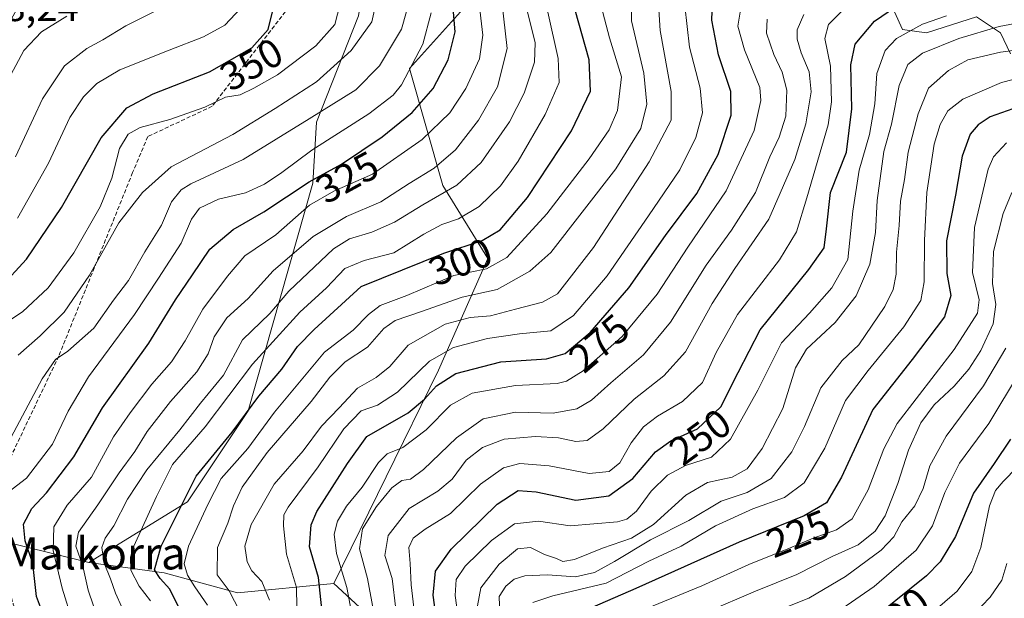
# Model space of a CAD drawing. Units: metres. Extents: x 599713 to 603126, y 4791628 to 4793992.
# Drawn here: x 602103 to 602348, y 4793304 to 4793448 of the extents above; entities that cross this region are included whole.
import ezdxf
from ezdxf.enums import TextEntityAlignment as Align

# ---------------------------------------------------------------- set-up
doc = ezdxf.new("R2010")
doc.units = ezdxf.units.M
doc.header["$MEASUREMENT"] = 0
doc.linetypes.add('TRAZOSX2', pattern=[1.5, 1, -0.5])
for name, color, linetype, lineweight in [('Arbolado forestal CxS', 92, 'Continuous', 0), ('Curva de nivel maestra', 36, 'Continuous', 30), ('Curva de nivel normal', 36, 'Continuous', 0), ('Pastizal CxS', 92, 'Continuous', 0), ('Rótulo de curva de nivel directora', 19, 'Continuous', 0), ('Rótulo de punto de cota en terreno', 19, 'Continuous', 0), ('Senda', 19, 'TRAZOSX2', 0), ('Texto cartográfico', 19, 'Continuous', 0)]:
    doc.layers.add(name, color=color, linetype=linetype, lineweight=lineweight)
doc.styles.add('Arial', font='txt', dxfattribs={"height": 0.2})

# ---------------------------------------------------------------- blocks, each defined once
blk = doc.blocks.new('*U174')
at = {"layer": 'Curva de nivel normal', "color": 36, "linetype": 'Continuous', "lineweight": 0}
blk.add_polyline3d([(602102.82, 4793364.32, 340), (602108.24, 4793369.09, 340), (602114.23, 4793375, 340), (602120.54, 4793384.25, 340), (602127.84, 4793397.23, 340), (602133.74, 4793404.79, 340), (602140.84, 4793411.22, 340), (602156.2, 4793419.27, 340), (602166.75, 4793425.7, 340), (602177.06, 4793432.36, 340), (602185.64, 4793440.18, 340), (602190.82, 4793447.32, 340), (602191.9, 4793452.16, 340)], dxfattribs=at)
blk = doc.blocks.new('*U175')
at = {"layer": 'Curva de nivel normal', "color": 36, "linetype": 'Continuous', "lineweight": 0}
blk.add_polyline3d([(602234.64, 4793449.71, 305), (602237.17, 4793438.18, 305), (602237.41, 4793432.17, 305), (602233.97, 4793424.24, 305), (602227.26, 4793412.57, 305), (602222.8, 4793406.46, 305), (602217.54, 4793401.32, 305), (602212.4, 4793398.28, 305), (602208.25, 4793396.85, 305), (602203.78, 4793394.42, 305), (602196.31, 4793389.77, 305), (602188.87, 4793387.9, 305), (602184.12, 4793385.93, 305), (602179.56, 4793381.09, 305), (602172.92, 4793375.05, 305), (602161.14, 4793362.11, 305), (602149.32, 4793346.47, 305), (602141.2, 4793337.13, 305), (602137.19, 4793329.13, 305), (602131.6, 4793316.8, 305), (602130.74, 4793314.06, 305), (602130.84, 4793310.81, 305), (602132.89, 4793306.81, 305), (602135.7, 4793303.14, 305)], dxfattribs=at)
blk = doc.blocks.new('*U180')
at = {"layer": 'Curva de nivel normal', "color": 36, "linetype": 'Continuous', "lineweight": 0}
blk.add_polyline3d([(602191.2, 4793300.72, 265), (602189.72, 4793308.7, 265), (602187.72, 4793316.14, 265), (602188.5, 4793321.13, 265), (602191.98, 4793326.64, 265), (602195.81, 4793331.26, 265), (602198.26, 4793333.13, 265), (602200.46, 4793333.44, 265), (602203.67, 4793335.9, 265), (602211.84, 4793343.72, 265), (602218.54, 4793348.45, 265), (602226.55, 4793350.17, 265), (602235.91, 4793349.86, 265), (602241.81, 4793350.94, 265), (602245.48, 4793353.14, 265), (602250.32, 4793357.47, 265), (602258.4, 4793364.4, 265), (602265.15, 4793372.51, 265), (602274, 4793386.72, 265), (602280.3, 4793395.46, 265), (602286.24, 4793404.79, 265), (602289.87, 4793413.7, 265), (602292.16, 4793418.55, 265), (602293.86, 4793423.77, 265), (602294.05, 4793430.27, 265), (602292.94, 4793434.8, 265), (602290.84, 4793439.18, 265), (602288.98, 4793444.47, 265), (602289.22, 4793447.99, 265)], dxfattribs=at)
blk = doc.blocks.new('*U183')
at = {"layer": 'Curva de nivel normal', "color": 36, "linetype": 'Continuous', "lineweight": 0}
blk.add_polyline3d([(602229.3, 4793450.78, 310), (602231.46, 4793442.06, 310), (602231.32, 4793437.22, 310), (602228.72, 4793429.55, 310), (602225.1, 4793422.4, 310), (602218.02, 4793412.28, 310), (602211.94, 4793406.6, 310), (602203.52, 4793401.72, 310), (602196.46, 4793397.41, 310), (602190.8, 4793394.9, 310), (602185.28, 4793393.26, 310), (602181.27, 4793390.77, 310), (602170.15, 4793380.28, 310), (602165.46, 4793374.7, 310), (602158.64, 4793368.11, 310), (602153.86, 4793359.36, 310), (602148.16, 4793352.4, 310), (602143, 4793345.73, 310), (602134.8, 4793335.81, 310), (602130.04, 4793328.47, 310), (602126.63, 4793321.8, 310), (602124.43, 4793318.8, 310), (602123.62, 4793316.42, 310), (602124.17, 4793312.58, 310), (602125.79, 4793308.61, 310), (602127.03, 4793305.1, 310), (602128.56, 4793301.6, 310)], dxfattribs=at)
blk = doc.blocks.new('*U184')
at = {"layer": 'Curva de nivel normal', "color": 36, "linetype": 'Continuous', "lineweight": 0}
blk.add_polyline3d([(602356.17, 4793434.41, 230), (602347.5, 4793432.22, 230), (602337.84, 4793428.04, 230), (602334.17, 4793425.15, 230), (602332.22, 4793421.75, 230), (602330.77, 4793416.84, 230), (602328.94, 4793404.79, 230), (602328.3, 4793392.83, 230), (602328.22, 4793382.56, 230), (602327.38, 4793377.94, 230), (602323.18, 4793371.41, 230), (602314.28, 4793360.47, 230), (602308.71, 4793353.03, 230), (602303.56, 4793341.19, 230), (602298.42, 4793332.56, 230), (602293.47, 4793328.88, 230), (602285.58, 4793326.08, 230), (602276.35, 4793321.82, 230), (602267.79, 4793316.79, 230), (602259.75, 4793313.04, 230), (602249.09, 4793307.53, 230), (602235.88, 4793304.44, 230), (602230.85, 4793302.72, 230)], dxfattribs=at)
blk = doc.blocks.new('*U190')
at = {"layer": 'Curva de nivel normal', "color": 36, "linetype": 'Continuous', "lineweight": 0}
blk.add_polyline3d([(602303.16, 4793298.01, 205), (602315.84, 4793306.72, 205), (602326.22, 4793315.8, 205), (602330.31, 4793321.87, 205), (602333.35, 4793330.15, 205), (602337.05, 4793337.42, 205), (602344.3, 4793347.32, 205), (602351.94, 4793360.04, 205)], dxfattribs=at)
blk = doc.blocks.new('*U193')
at = {"layer": 'Curva de nivel normal', "color": 36, "linetype": 'Continuous', "lineweight": 0}
blk.add_polyline3d([(602149.92, 4793302.1, 295), (602146.76, 4793306.68, 295), (602144.95, 4793309.56, 295), (602144.11, 4793312.39, 295), (602145.23, 4793316.75, 295), (602150.01, 4793327.18, 295), (602153.34, 4793333.64, 295), (602159.94, 4793341.1, 295), (602166.55, 4793350.16, 295), (602179.04, 4793365.03, 295), (602186.18, 4793370.53, 295), (602189.95, 4793374.47, 295), (602192.91, 4793376.71, 295), (602199.54, 4793379.18, 295), (602211.19, 4793384.15, 295), (602219.33, 4793385.78, 295), (602224.41, 4793388.6, 295), (602234.32, 4793399.46, 295), (602244.86, 4793413.16, 295), (602249.84, 4793420.44, 295), (602251.97, 4793425.24, 295), (602252.97, 4793433.58, 295), (602249.91, 4793443.3, 295), (602247.85, 4793451.17, 295)], dxfattribs=at)
blk = doc.blocks.new('*U199')
at = {"layer": 'Curva de nivel normal', "color": 36, "linetype": 'Continuous', "lineweight": 0}
blk.add_polyline3d([(602358.4, 4793343.62, 195), (602347.9, 4793332.84, 195), (602346, 4793330.66, 195), (602344.48, 4793326.8, 195), (602342.32, 4793316.47, 195), (602340.09, 4793310.5, 195), (602336.5, 4793305.57, 195), (602332.14, 4793301.83, 195)], dxfattribs=at)
blk = doc.blocks.new('*U200')
at = {"layer": 'Curva de nivel normal', "color": 36, "linetype": 'Continuous', "lineweight": 0}
blk.add_polyline3d([(602298.33, 4793449.15, 260), (602296.65, 4793445.34, 260), (602296.67, 4793442.94, 260), (602297.61, 4793439.56, 260), (602299.6, 4793434.84, 260), (602300.09, 4793429.87, 260), (602298.8, 4793421.92, 260), (602296.08, 4793413, 260), (602289.62, 4793398.15, 260), (602281.15, 4793385.89, 260), (602275.5, 4793377.21, 260), (602268.85, 4793365.17, 260), (602263.51, 4793359.2, 260), (602256.07, 4793353.35, 260), (602248.41, 4793346, 260), (602244.39, 4793343.11, 260), (602241.54, 4793342.82, 260), (602237.23, 4793343.75, 260), (602231.52, 4793344.11, 260), (602223.75, 4793343.37, 260), (602218.33, 4793341.32, 260), (602214.25, 4793338.16, 260), (602210.77, 4793333.45, 260), (602207.2, 4793330.47, 260), (602200.08, 4793326.13, 260), (602194.91, 4793319.47, 260), (602194.08, 4793314.46, 260), (602195.84, 4793308.76, 260), (602196.75, 4793301.13, 260)], dxfattribs=at)
blk = doc.blocks.new('*U204')
at = {"layer": 'Curva de nivel normal', "color": 36, "linetype": 'Continuous', "lineweight": 0}
blk.add_polyline3d([(602222.66, 4793299.81, 235), (602222.47, 4793304.27, 235), (602224.19, 4793306.8, 235), (602226.19, 4793308.53, 235), (602228.86, 4793309.36, 235), (602234.52, 4793309.67, 235), (602241.52, 4793309.17, 235), (602246.19, 4793310.26, 235), (602251.18, 4793312.92, 235), (602260.15, 4793318.36, 235), (602269.71, 4793323.13, 235), (602277.72, 4793327.98, 235), (602284.17, 4793330.17, 235), (602290.17, 4793333.64, 235), (602295.28, 4793340.23, 235), (602298.45, 4793346.57, 235), (602302.51, 4793356.22, 235), (602307.88, 4793363.03, 235), (602312, 4793366.93, 235), (602318.49, 4793376.46, 235), (602320.55, 4793380.66, 235), (602321.25, 4793384.44, 235), (602321.37, 4793389.98, 235), (602322.02, 4793396.62, 235), (602322.39, 4793402.69, 235), (602323.35, 4793408.06, 235), (602324.26, 4793414.82, 235), (602326.76, 4793424.4, 235), (602329.35, 4793430.79, 235), (602334.33, 4793435.15, 235), (602339.13, 4793437.84, 235), (602347.26, 4793439.74, 235), (602355.37, 4793440.79, 235)], dxfattribs=at)
blk = doc.blocks.new('*U205')
at = {"layer": 'Curva de nivel normal', "color": 36, "linetype": 'Continuous', "lineweight": 0}
blk.add_polyline3d([(602350.05, 4793404.79, 215), (602347.9, 4793399.59, 215), (602345.49, 4793390.14, 215), (602345.23, 4793382.15, 215), (602346.12, 4793376.94, 215), (602345.45, 4793372.13, 215), (602342.33, 4793365.47, 215), (602339.33, 4793360.81, 215), (602335.71, 4793356.64, 215), (602330.72, 4793351.94, 215), (602327.38, 4793347.49, 215), (602324.38, 4793340.68, 215), (602321.68, 4793332.37, 215), (602318.53, 4793324.34, 215), (602316.09, 4793320.53, 215), (602311.8, 4793317.13, 215), (602305.34, 4793314.24, 215), (602296.55, 4793309.72, 215), (602286.29, 4793305.54, 215), (602274.25, 4793300.39, 215)], dxfattribs=at)
blk = doc.blocks.new('*U211')
at = {"layer": 'Curva de nivel normal', "color": 36, "linetype": 'Continuous', "lineweight": 0}
blk.add_polyline3d([(602097.25, 4793370.8, 345), (602103.87, 4793375.13, 345), (602110.24, 4793381.12, 345), (602116.63, 4793389.79, 345), (602123.19, 4793401.27, 345), (602126.15, 4793408.36, 345), (602128.05, 4793415.73, 345), (602130.16, 4793419.34, 345), (602133.2, 4793421, 345), (602140.53, 4793422.98, 345), (602149.24, 4793426.06, 345), (602154.37, 4793428.5, 345), (602158.05, 4793429.08, 345), (602161.43, 4793430.79, 345), (602167.34, 4793434.07, 345), (602176.85, 4793441.32, 345), (602181.58, 4793446.66, 345), (602182.94, 4793451.78, 345)], dxfattribs=at)
blk = doc.blocks.new('*U215')
at = {"layer": 'Curva de nivel normal', "color": 36, "linetype": 'Continuous', "lineweight": 0}
blk.add_polyline3d([(602185.67, 4793300.74, 270), (602184.56, 4793306.51, 270), (602181.98, 4793314.92, 270), (602181.44, 4793319.74, 270), (602182.25, 4793322.97, 270), (602184.51, 4793326.72, 270), (602188.39, 4793331.45, 270), (602192.43, 4793337.63, 270), (602194.66, 4793339.77, 270), (602198.52, 4793341.37, 270), (602204.33, 4793345.76, 270), (602210.42, 4793351.86, 270), (602215.75, 4793354.84, 270), (602226.53, 4793356.79, 270), (602236.96, 4793357.3, 270), (602239.22, 4793357.81, 270), (602243.43, 4793360.45, 270), (602253.14, 4793368.98, 270), (602261.83, 4793379.54, 270), (602269.4, 4793391.23, 270), (602279, 4793405.23, 270), (602285.93, 4793420.21, 270), (602287.64, 4793427.68, 270), (602287.38, 4793430.98, 270), (602283.5, 4793440.36, 270), (602281.91, 4793446.18, 270), (602282.74, 4793451.18, 270)], dxfattribs=at)
blk = doc.blocks.new('*U219')
at = {"layer": 'Curva de nivel normal', "color": 36, "linetype": 'Continuous', "lineweight": 0}
blk.add_polyline3d([(602212.31, 4793299.14, 245), (602211.56, 4793304.48, 245), (602211.82, 4793308.48, 245), (602214.05, 4793311.81, 245), (602220.55, 4793318.16, 245), (602226.33, 4793322.35, 245), (602232.26, 4793322.98, 245), (602240.12, 4793321.82, 245), (602251.96, 4793322.83, 245), (602254.28, 4793323.48, 245), (602256.69, 4793325.46, 245), (602260.3, 4793330.47, 245), (602264.39, 4793334.48, 245), (602268.9, 4793336.84, 245), (602275.34, 4793338.97, 245), (602280.03, 4793343.43, 245), (602286.85, 4793355.62, 245), (602292.78, 4793367.42, 245), (602299.71, 4793374.8, 245), (602305.28, 4793381.07, 245), (602309.24, 4793388.16, 245), (602310.52, 4793400.19, 245), (602312.09, 4793410.37, 245), (602314.61, 4793419.22, 245), (602315.94, 4793426.91, 245), (602316.47, 4793434.46, 245), (602318.52, 4793440.12, 245), (602321.37, 4793443.18, 245), (602327.86, 4793446.68, 245), (602333.84, 4793448.78, 245)], dxfattribs=at)
blk = doc.blocks.new('*U222')
at = {"layer": 'Curva de nivel normal', "color": 36, "linetype": 'Continuous', "lineweight": 0}
blk.add_polyline3d([(602172.24, 4793296.81, 280), (602172.06, 4793306.48, 280), (602169.61, 4793314.8, 280), (602168.8, 4793321.8, 280), (602168.95, 4793324.59, 280), (602169.96, 4793326.47, 280), (602177.48, 4793336.5, 280), (602183.85, 4793345.99, 280), (602188.19, 4793350.45, 280), (602192.19, 4793351.91, 280), (602197.19, 4793355.15, 280), (602205.19, 4793362.86, 280), (602211.17, 4793366.25, 280), (602219.62, 4793368.45, 280), (602227.52, 4793369.64, 280), (602235.36, 4793370.37, 280), (602240.98, 4793374.16, 280), (602249.34, 4793384.06, 280), (602259.64, 4793399.04, 280), (602267.46, 4793410.45, 280), (602271.47, 4793418.48, 280), (602273.05, 4793424.62, 280), (602272.54, 4793430.76, 280), (602269.83, 4793440.95, 280), (602268.67, 4793451.25, 280)], dxfattribs=at)
blk = doc.blocks.new('*U226')
at = {"layer": 'Curva de nivel normal', "color": 36, "linetype": 'Continuous', "lineweight": 0}
blk.add_polyline3d([(602199.45, 4793449.89, 335), (602198.21, 4793445.5, 335), (602192.7, 4793436.32, 335), (602186.84, 4793430.39, 335), (602175.19, 4793423.16, 335), (602158.81, 4793413.06, 335), (602145.73, 4793406.97, 335), (602143.39, 4793405.5, 335), (602140.99, 4793402.46, 335), (602138.47, 4793396.71, 335), (602134.33, 4793390.02, 335), (602130.28, 4793382.94, 335), (602126.53, 4793378.02, 335), (602121.6, 4793371.06, 335), (602115.2, 4793365.3, 335), (602112.11, 4793363.26, 335), (602108.8, 4793358.45, 335), (602101.04, 4793343.87, 335)], dxfattribs=at)
blk = doc.blocks.new('*U229')
at = {"layer": 'Curva de nivel normal', "color": 36, "linetype": 'Continuous', "lineweight": 0}
blk.add_polyline3d([(602165.33, 4793303.32, 285), (602163.42, 4793307.97, 285), (602160.97, 4793310.64, 285), (602159.8, 4793312.89, 285), (602159.23, 4793316.74, 285), (602160.76, 4793322.16, 285), (602166.52, 4793332.23, 285), (602173.71, 4793340.54, 285), (602178.31, 4793346.65, 285), (602182.64, 4793351.18, 285), (602187.26, 4793356.13, 285), (602191.92, 4793358.8, 285), (602195.31, 4793361.47, 285), (602199.88, 4793366.82, 285), (602209.08, 4793372.05, 285), (602215.24, 4793373.69, 285), (602220.37, 4793374.08, 285), (602226.52, 4793375.76, 285), (602233.24, 4793377.53, 285), (602237.03, 4793379.6, 285), (602245.95, 4793391.08, 285), (602259.78, 4793412.48, 285), (602265.26, 4793422.79, 285), (602265.32, 4793429.95, 285), (602262.57, 4793445.11, 285), (602261.86, 4793455.55, 285)], dxfattribs=at)
blk = doc.blocks.new('*U234')
at = {"layer": 'Curva de nivel normal', "color": 36, "linetype": 'Continuous', "lineweight": 0}
blk.add_polyline3d([(602308.25, 4793450.44, 255), (602304.41, 4793446.66, 255), (602303.53, 4793443.14, 255), (602304.93, 4793436.27, 255), (602305.16, 4793427.39, 255), (602304.38, 4793421.62, 255), (602299.03, 4793403.46, 255), (602296.46, 4793395.03, 255), (602292.24, 4793388.09, 255), (602281.82, 4793374.41, 255), (602276.52, 4793364.95, 255), (602273.11, 4793357.5, 255), (602268.14, 4793352.8, 255), (602261.89, 4793349.13, 255), (602258.42, 4793346.47, 255), (602255.31, 4793342.47, 255), (602252.52, 4793337.55, 255), (602249.89, 4793335.37, 255), (602244.86, 4793334.87, 255), (602234.97, 4793336.79, 255), (602227.64, 4793337.34, 255), (602223.58, 4793336.3, 255), (602217.84, 4793332.17, 255), (602210.39, 4793324.88, 255), (602204.1, 4793320.97, 255), (602201.1, 4793318.8, 255), (602200, 4793316.47, 255), (602200.37, 4793312.48, 255), (602200.59, 4793307.14, 255), (602201.28, 4793301.48, 255)], dxfattribs=at)
blk = doc.blocks.new('*U235')
at = {"layer": 'Curva de nivel normal', "color": 36, "linetype": 'Continuous', "lineweight": 0}
blk.add_polyline3d([(602348.59, 4793366.08, 210), (602342.99, 4793356.7, 210), (602333.71, 4793344.18, 210), (602329.64, 4793336.78, 210), (602328, 4793331.13, 210), (602325.9, 4793326.8, 210), (602322.67, 4793322.8, 210), (602320.68, 4793319.13, 210), (602317.54, 4793315.78, 210), (602308.67, 4793309.2, 210), (602299.51, 4793303.83, 210), (602267.51, 4793291.07, 210)], dxfattribs=at)
blk = doc.blocks.new('*U237')
at = {"layer": 'Curva de nivel normal', "color": 36, "linetype": 'Continuous', "lineweight": 0}
blk.add_polyline3d([(602217.35, 4793453.27, 320), (602218.4, 4793443.99, 320), (602217.59, 4793438.08, 320), (602214.24, 4793430.7, 320), (602210.2, 4793424.68, 320), (602203.34, 4793418.01, 320), (602191, 4793409.38, 320), (602181.33, 4793405.15, 320), (602175.34, 4793401.62, 320), (602166.96, 4793394.27, 320), (602159.23, 4793389.08, 320), (602154.9, 4793383.99, 320), (602148.79, 4793375.81, 320), (602144.4, 4793367.91, 320), (602140.99, 4793362.69, 320), (602136.06, 4793357.13, 320), (602130.66, 4793349.96, 320), (602126.55, 4793344.02, 320), (602121.09, 4793333.92, 320), (602115.01, 4793326.95, 320), (602111.7, 4793321.59, 320), (602111.53, 4793315.7, 320), (602113.78, 4793306.35, 320), (602118.92, 4793289.76, 320)], dxfattribs=at)
blk = doc.blocks.new('*U239')
at = {"layer": 'Curva de nivel normal', "color": 36, "linetype": 'Continuous', "lineweight": 0}
blk.add_polyline3d([(602348.74, 4793417.14, 220), (602345.52, 4793413.72, 220), (602344.16, 4793410.62, 220), (602340.74, 4793396.08, 220), (602340.29, 4793384.92, 220), (602341.9, 4793378.06, 220), (602341.53, 4793374.8, 220), (602335.68, 4793365.72, 220), (602321.55, 4793347.32, 220), (602318.24, 4793341.03, 220), (602314.35, 4793330.82, 220), (602310.32, 4793323.56, 220), (602306.41, 4793320.83, 220), (602300.62, 4793318.8, 220), (602294.73, 4793316.28, 220), (602284.58, 4793312.2, 220), (602272.9, 4793306.9, 220), (602256.18, 4793300.05, 220)], dxfattribs=at)
blk = doc.blocks.new('*U241')
at = {"layer": 'Curva de nivel normal', "color": 36, "linetype": 'Continuous', "lineweight": 0}
blk.add_polyline3d([(602338.48, 4793297.64, 190), (602344.71, 4793304.08, 190), (602347.61, 4793308.35, 190), (602348.83, 4793312.47, 190)], dxfattribs=at)
blk = doc.blocks.new('*U243')
at = {"layer": 'Curva de nivel normal', "color": 36, "linetype": 'Continuous', "lineweight": 0}
blk.add_polyline3d([(602157.97, 4793300.54, 290), (602155.27, 4793305.62, 290), (602152.34, 4793309.68, 290), (602152.38, 4793316.47, 290), (602154.97, 4793322.47, 290), (602156.36, 4793326.8, 290), (602158.53, 4793331.47, 290), (602164.74, 4793340.13, 290), (602175.72, 4793352.81, 290), (602180.36, 4793358.83, 290), (602184.16, 4793362.64, 290), (602189.77, 4793366.3, 290), (602193.8, 4793370.96, 290), (602196.63, 4793372.94, 290), (602203.13, 4793375.19, 290), (602213.31, 4793378.79, 290), (602222, 4793380.68, 290), (602230.13, 4793385.19, 290), (602235.31, 4793389.9, 290), (602251.51, 4793410.73, 290), (602257.72, 4793420.71, 290), (602259.26, 4793426.79, 290), (602258.47, 4793434.54, 290), (602255.45, 4793447.55, 290), (602255.31, 4793455.67, 290)], dxfattribs=at)
blk = doc.blocks.new('*U244')
at = {"layer": 'Curva de nivel normal', "color": 36, "linetype": 'Continuous', "lineweight": 0}
blk.add_polyline3d([(602217.14, 4793301.96, 240), (602217.96, 4793306.4, 240), (602222.53, 4793312.29, 240), (602227.08, 4793316.14, 240), (602230.33, 4793316.41, 240), (602233.77, 4793314.71, 240), (602236.73, 4793313.68, 240), (602238.35, 4793312.97, 240), (602241.2, 4793313.44, 240), (602248.18, 4793316.3, 240), (602255.44, 4793318.8, 240), (602260.86, 4793322.14, 240), (602268.94, 4793329.47, 240), (602274.36, 4793332.64, 240), (602280.48, 4793333.97, 240), (602284.24, 4793336.04, 240), (602287.95, 4793341.12, 240), (602293.1, 4793351.02, 240), (602296.22, 4793361.13, 240), (602298.96, 4793365.8, 240), (602306.09, 4793372.46, 240), (602311.31, 4793379.12, 240), (602314.76, 4793386.96, 240), (602316.15, 4793394.87, 240), (602316.52, 4793402.79, 240), (602318.25, 4793414.98, 240), (602320.08, 4793421.79, 240), (602322.04, 4793431.48, 240), (602324.21, 4793436.63, 240), (602327.87, 4793439.51, 240), (602336.85, 4793443.13, 240), (602346.89, 4793446.16, 240), (602352.22, 4793447.16, 240)], dxfattribs=at)
blk = doc.blocks.new('*U245')
at = {"layer": 'Curva de nivel normal', "color": 36, "linetype": 'Continuous', "lineweight": 0}
blk.add_polyline3d([(602100.21, 4793330.16, 330), (602104.88, 4793333.74, 330), (602111.39, 4793342.18, 330), (602115.26, 4793350.36, 330), (602120.32, 4793358.94, 330), (602131.74, 4793374.42, 330), (602137.76, 4793383.47, 330), (602143.36, 4793392.16, 330), (602145.92, 4793398.13, 330), (602147.9, 4793400.9, 330), (602152.68, 4793403.18, 330), (602159.35, 4793404.72, 330), (602164.12, 4793406.85, 330), (602168.44, 4793409.79, 330), (602175.84, 4793415.31, 330), (602190.1, 4793424.4, 330), (602196.11, 4793429.06, 330), (602198.19, 4793431.57, 330), (602203.47, 4793441.72, 330), (602205.59, 4793449.5, 330)], dxfattribs=at)
blk = doc.blocks.new('*U248')
at = {"layer": 'Curva de nivel normal', "color": 36, "linetype": 'Continuous', "lineweight": 0}
blk.add_polyline3d([(602102.67, 4793398.39, 355), (602110.35, 4793412.14, 355), (602115.7, 4793423.46, 355), (602119.08, 4793428.66, 355), (602122.37, 4793431.96, 355), (602128.14, 4793435.33, 355), (602140.42, 4793440.27, 355), (602148.9, 4793443.52, 355), (602154.2, 4793446.46, 355), (602159.48, 4793452.06, 355)], dxfattribs=at)
blk = doc.blocks.new('*U254')
at = {"layer": 'Curva de nivel maestra', "color": 36, "linetype": 'Continuous', "lineweight": 30}
blk.add_polyline3d([(602098.21, 4793381.06, 350), (602104.91, 4793388.24, 350), (602113.62, 4793401.1, 350), (602123.49, 4793418.4, 350), (602129.86, 4793425.9, 350), (602136.38, 4793429.4, 350), (602150.42, 4793434.88, 350), (602160.96, 4793440.83, 350), (602165.01, 4793445.38, 350), (602166.49, 4793451.45, 350)], dxfattribs=at)
blk = doc.blocks.new('*U257')
at = {"layer": 'Curva de nivel maestra', "color": 36, "linetype": 'Continuous', "lineweight": 30}
blk.add_polyline3d([(602178.4, 4793301.17, 275), (602177.54, 4793308.96, 275), (602175.27, 4793316.65, 275), (602175.71, 4793322.07, 275), (602177.12, 4793325.39, 275), (602184.73, 4793337.36, 275), (602189.6, 4793344.1, 275), (602199.86, 4793349.94, 275), (602203.94, 4793353.37, 275), (602206.87, 4793356.69, 275), (602211.7, 4793359.72, 275), (602222.88, 4793362.69, 275), (602234.28, 4793363.4, 275), (602238.89, 4793364.7, 275), (602245.11, 4793370, 275), (602254.73, 4793381.12, 275), (602263.86, 4793394.12, 275), (602271.66, 4793404.6, 275), (602276.98, 4793414.24, 275), (602280.2, 4793424.04, 275), (602280.14, 4793429.97, 275), (602277.1, 4793439.11, 275), (602275.41, 4793447.71, 275), (602275.56, 4793452.17, 275)], dxfattribs=at)
blk = doc.blocks.new('*U260')
at = {"layer": 'Curva de nivel maestra', "color": 36, "linetype": 'Continuous', "lineweight": 30}
blk.add_polyline3d([(602143.28, 4793300.48, 300), (602140.53, 4793306.11, 300), (602138.16, 4793308.69, 300), (602136.77, 4793310.86, 300), (602138.42, 4793316.8, 300), (602147.06, 4793334.22, 300), (602156.04, 4793345.13, 300), (602162.69, 4793354.13, 300), (602168.39, 4793360.8, 300), (602172.29, 4793366.47, 300), (602176.48, 4793370.68, 300), (602188.19, 4793381.45, 300), (602208.72, 4793389.67, 300), (602218.29, 4793392.84, 300), (602222.72, 4793395.52, 300), (602229.52, 4793403.6, 300), (602240.46, 4793420.15, 300), (602245.21, 4793430.07, 300), (602244.88, 4793437.82, 300), (602241.4, 4793450.21, 300)], dxfattribs=at)
blk = doc.blocks.new('*U263')
at = {"layer": 'Curva de nivel maestra', "color": 36, "linetype": 'Continuous', "lineweight": 30}
blk.add_polyline3d([(602207.24, 4793296.18, 250), (602206.06, 4793304.54, 250), (602206.67, 4793310.57, 250), (602210.58, 4793316.07, 250), (602222.03, 4793327.24, 250), (602227.22, 4793330.64, 250), (602231.7, 4793330.33, 250), (602241.54, 4793328.24, 250), (602249.8, 4793329.3, 250), (602255.78, 4793333.59, 250), (602261.42, 4793340.25, 250), (602265.23, 4793343.03, 250), (602271.81, 4793345.95, 250), (602277.65, 4793351.48, 250), (602281.95, 4793360.01, 250), (602287.47, 4793370.64, 250), (602299.55, 4793385.62, 250), (602303.34, 4793391.06, 250), (602303.95, 4793395.73, 250), (602304.9, 4793404.78, 250), (602308.92, 4793414.84, 250), (602310.25, 4793425.6, 250), (602309.98, 4793436.62, 250), (602311.12, 4793441.74, 250), (602315.92, 4793447.46, 250), (602321.13, 4793450.99, 250)], dxfattribs=at)
blk = doc.blocks.new('*U265')
at = {"layer": 'Curva de nivel maestra', "color": 36, "linetype": 'Continuous', "lineweight": 30}
blk.add_polyline3d([(602353.17, 4793426.64, 225), (602344.66, 4793423.64, 225), (602341.7, 4793421.67, 225), (602339.7, 4793419.33, 225), (602337.68, 4793413.84, 225), (602336.04, 4793404.16, 225), (602333.82, 4793392.74, 225), (602333.88, 4793384.66, 225), (602334.88, 4793379.16, 225), (602333.31, 4793373.89, 225), (602325.28, 4793363.24, 225), (602315.45, 4793350.8, 225), (602307.65, 4793333.91, 225), (602303.96, 4793327.57, 225), (602298.39, 4793324.32, 225), (602282.2, 4793317.77, 225), (602256.5, 4793306.22, 225), (602243.71, 4793300.69, 225)], dxfattribs=at)
blk = doc.blocks.new('*U270')
at = {"layer": 'Curva de nivel maestra', "color": 36, "linetype": 'Continuous', "lineweight": 30}
blk.add_polyline3d([(602109.15, 4793299.57, 325), (602107.35, 4793304.25, 325), (602106.45, 4793312.48, 325), (602104.55, 4793318.13, 325), (602104.14, 4793322.25, 325), (602106.22, 4793326.14, 325), (602109.84, 4793330.08, 325), (602116.62, 4793338.99, 325), (602123.82, 4793351.22, 325), (602135.35, 4793367.34, 325), (602141.99, 4793378.06, 325), (602146.2, 4793384.32, 325), (602150.53, 4793390.72, 325), (602156.29, 4793395.64, 325), (602163.94, 4793399.99, 325), (602175.19, 4793407.46, 325), (602183.26, 4793411.84, 325), (602193.36, 4793418.67, 325), (602200.87, 4793424.76, 325), (602206.03, 4793430.68, 325), (602209.82, 4793437.86, 325), (602211.51, 4793444.83, 325), (602210.82, 4793453.79, 325)], dxfattribs=at)
blk = doc.blocks.new('*U275')
at = {"layer": 'Curva de nivel maestra', "color": 36, "linetype": 'Continuous', "lineweight": 30}
blk.add_polyline3d([(602349.77, 4793343.41, 200), (602345.65, 4793337.32, 200), (602340.5, 4793329.94, 200), (602336.04, 4793319.15, 200), (602332.23, 4793312.91, 200), (602328.85, 4793309.39, 200), (602313.15, 4793296.8, 200)], dxfattribs=at)

msp = doc.modelspace()

# ---------------------------------------------------------------- linework, layer by layer
at = {"layer": 'Arbolado forestal CxS', "color": 92, "linetype": 'Continuous', "lineweight": 0}
for points in [[(602099.07, 4793444.29, 365.72), (602116.54, 4793475.93, 371.73), (602143.76, 4793526.95, 369.78), (602156.64, 4793551.77, 367.24), (602170.33, 4793561.22, 362.47), (602184.03, 4793560.27, 359.06), (602193.94, 4793550.35, 356.71), (602198.19, 4793538.07, 352.89), (602194.18, 4793500.92, 339.5), (602192.19, 4793478.04, 335.64), (602187.46, 4793448.75, 339.44), (602177.07, 4793422.29, 330.35), (602176.12, 4793407.17, 319.34), (602160.06, 4793350.48, 295.88), (602144.94, 4793327.8, 295.54), (602120.37, 4793312.68, 312.36), (602087.09, 4793320.91, 336.31)], [(602194.18, 4793500.92, 339.5), (602192.19, 4793478.04, 335.64), (602187.46, 4793448.75, 339.44), (602177.07, 4793422.29, 330.35), (602176.12, 4793407.17, 319.34), (602160.06, 4793350.48, 295.88), (602144.94, 4793327.8, 295.54), (602120.37, 4793312.68, 312.36)], [(602194.18, 4793500.92, 339.5), (602192.19, 4793478.04, 335.64), (602187.46, 4793448.75, 339.44), (602177.07, 4793422.29, 330.35), (602176.12, 4793407.17, 319.34), (602160.06, 4793350.48, 295.88), (602144.94, 4793327.8, 295.54), (602120.37, 4793312.68, 312.36)], [(602349.69, 4793439.36, 230.85), (602347.28, 4793444.56, 234.77), (602341.27, 4793448.56, 238.98), (602335.31, 4793446.64, 238.98), (602328.86, 4793444.56, 239.24), (602322.85, 4793445.36, 241.95), (602320.84, 4793449.76, 245.62), (602318.84, 4793453.77, 248.92), (602294.94, 4793480.16, 275.5), (602288.13, 4793481.76, 279.38), (602283.33, 4793478.55, 278.97), (602278.12, 4793470.95, 277.54), (602270.11, 4793464.54, 279.26), (602254.88, 4793463.34, 289.23), (602242.46, 4793466.94, 297.54), (602234.85, 4793470.95, 303.59), (602227.24, 4793470.95, 308.92), (602221.23, 4793467.34, 313.39), (602218.83, 4793456.53, 316.78), (602200.15, 4793435.69, 327.41), (602208.48, 4793406.51, 307.85), (602219.7, 4793388.34, 292.96), (602207.37, 4793360.56, 272.87), (602181.39, 4793307.52, 271.3)], [(602218.83, 4793456.53, 316.78), (602200.15, 4793435.69, 327.41), (602208.48, 4793406.51, 307.85), (602219.7, 4793388.34, 292.96), (602207.37, 4793360.56, 272.87), (602181.39, 4793307.52, 271.3), (602157.42, 4793305.18, 288.97), (602157.42, 4793305.18, 288.97), (602139.15, 4793310.17, 299.15), (602120.37, 4793312.68, 312.36), (602144.94, 4793327.8, 295.54), (602160.06, 4793350.48, 295.88), (602176.12, 4793407.17, 319.34), (602177.07, 4793422.29, 330.35), (602187.46, 4793448.75, 339.44)], [(602349.69, 4793439.36, 230.85), (602347.28, 4793444.56, 234.77), (602341.27, 4793448.56, 238.98), (602335.31, 4793446.64, 238.98), (602328.86, 4793444.56, 239.24), (602322.85, 4793445.36, 241.95), (602320.84, 4793449.76, 245.62)], [(602030.95, 4793255.91, 371.05), (602052.62, 4793317.96, 360.32), (602065.42, 4793324.85, 350.59), (602087.09, 4793320.91, 336.31), (602120.37, 4793312.68, 312.36), (602139.15, 4793310.17, 299.15), (602157.42, 4793305.18, 288.97), (602181.39, 4793307.52, 271.3), (602189.9, 4793299.61, 263.99)], [(602120.37, 4793312.68, 312.36), (602087.09, 4793320.91, 336.31), (602065.42, 4793324.85, 350.59), (602052.62, 4793317.96, 360.32), (602030.95, 4793255.91, 371.05)], [(602120.37, 4793312.68, 312.36), (602087.09, 4793320.91, 336.31), (602065.42, 4793324.85, 350.59), (602052.62, 4793317.96, 360.32), (602030.95, 4793255.91, 371.05)], [(602120.37, 4793312.68, 312.36), (602139.15, 4793310.17, 299.15), (602157.42, 4793305.18, 288.97), (602181.39, 4793307.52, 271.3)], [(602120.37, 4793312.68, 312.36), (602139.15, 4793310.17, 299.15), (602157.42, 4793305.18, 288.97), (602181.39, 4793307.52, 271.3)], [(602181.39, 4793307.52, 271.3), (602189.9, 4793299.61, 263.99)]]:
    msp.add_polyline3d(points, dxfattribs=at)
at = {"layer": 'Curva de nivel normal', "color": 36, "linetype": 'Continuous', "lineweight": 0}
for points in [[(602102.13, 4793413.7, 360), (602108.9, 4793428.16, 360), (602114.36, 4793436.37, 360), (602119.86, 4793440.67, 360), (602123.88, 4793442.82, 360), (602129.61, 4793446.29, 360), (602145.28, 4793454.24, 360)], [(602223.16, 4793452.32, 315), (602224.51, 4793440.65, 315), (602222.07, 4793431.11, 315), (602217.32, 4793422.82, 315), (602211.59, 4793415.46, 315), (602206.28, 4793410.89, 315), (602200.13, 4793407.06, 315), (602193.06, 4793402.46, 315), (602184.54, 4793398.85, 315), (602176.18, 4793393.83, 315), (602166.25, 4793385.34, 315), (602160.01, 4793378.46, 315), (602154.72, 4793373.62, 315), (602151.59, 4793368.9, 315), (602150.05, 4793364.62, 315), (602147.23, 4793360.2, 315), (602140.67, 4793352.8, 315), (602134.9, 4793345.28, 315), (602131.87, 4793340.33, 315), (602127.95, 4793335.04, 315), (602122.64, 4793327.06, 315), (602117.78, 4793320.28, 315), (602117.19, 4793316.79, 315), (602118.89, 4793311.83, 315), (602120.19, 4793305.8, 315), (602122.85, 4793297.99, 315)], [(602114.9, 4793448.68, 365), (602108.58, 4793444.78, 365), (602104.18, 4793440.12, 365), (602099.63, 4793431.61, 365)]]:
    msp.add_polyline3d(points, dxfattribs=at)
at = {"layer": 'Pastizal CxS', "color": 92, "linetype": 'Continuous', "lineweight": 0}
for points in [[(602349.69, 4793439.36, 230.85), (602347.28, 4793444.56, 234.77), (602341.27, 4793448.56, 238.98), (602335.31, 4793446.64, 238.98), (602328.86, 4793444.56, 239.24), (602322.85, 4793445.36, 241.95), (602320.84, 4793449.76, 245.62), (602318.84, 4793453.77, 248.92), (602294.94, 4793480.16, 275.5), (602288.13, 4793481.76, 279.38), (602283.33, 4793478.55, 278.97), (602278.12, 4793470.95, 277.54), (602270.11, 4793464.54, 279.26), (602254.88, 4793463.34, 289.23), (602242.46, 4793466.94, 297.54), (602234.85, 4793470.95, 303.59), (602227.24, 4793470.95, 308.92), (602221.23, 4793467.34, 313.39), (602218.83, 4793456.53, 316.78), (602200.15, 4793435.69, 327.41), (602208.48, 4793406.51, 307.85), (602219.7, 4793388.34, 292.96), (602207.37, 4793360.56, 272.87), (602181.39, 4793307.52, 271.3)], [(602189.9, 4793299.61, 263.99), (602181.39, 4793307.52, 271.3), (602207.37, 4793360.56, 272.87), (602219.7, 4793388.34, 292.96), (602208.48, 4793406.51, 307.85), (602200.15, 4793435.69, 327.41), (602218.83, 4793456.53, 316.78)], [(602320.84, 4793449.76, 245.62), (602322.85, 4793445.36, 241.95), (602328.86, 4793444.56, 239.24), (602335.31, 4793446.64, 238.98), (602341.27, 4793448.56, 238.98), (602347.28, 4793444.56, 234.77), (602349.69, 4793439.36, 230.85)], [(602181.39, 4793307.52, 271.3), (602189.9, 4793299.61, 263.99)]]:
    msp.add_polyline3d(points, dxfattribs=at)
at = {"layer": 'Senda', "color": 19, "linetype": 'TRAZOSX2', "lineweight": 0}
msp.add_lwpolyline([(602170.23, 4793451.03), (602151.07, 4793426.26), (602135.05, 4793418.72), (602131.28, 4793409.77), (602112.9, 4793364.06), (602098.76, 4793334.37), (602095.94, 4793325.89), (602101.59, 4793302.33), (602113.37, 4793272.17), (602107.72, 4793233.53), (602098.76, 4793199.6), (602096.41, 4793183.1), (602104.89, 4793158.13), (602106.78, 4793133.15)], dxfattribs=at)

# ---------------------------------------------------------------- block references
at = {"layer": 'Curva de nivel maestra', "color": 36, "linetype": 'Continuous', "lineweight": 30}
for name in ['*U275', '*U265', '*U263', '*U257', '*U260', '*U270', '*U254']:
    msp.add_blockref(name, (0, 0), dxfattribs=at)
at = {"layer": 'Curva de nivel normal', "color": 36, "linetype": 'Continuous', "lineweight": 0}
for name in ['*U241', '*U199', '*U190', '*U235', '*U205', '*U239', '*U184', '*U204', '*U244', '*U219', '*U234', '*U200', '*U180', '*U215', '*U222', '*U229', '*U243', '*U193', '*U175', '*U183', '*U237', '*U245', '*U248', '*U211', '*U226', '*U174']:
    msp.add_blockref(name, (0, 0), dxfattribs=at)

# ---------------------------------------------------------------- texts
at = {"layer": 'Rótulo de curva de nivel directora', "color": 19, "linetype": 'Continuous', "lineweight": 0, "style": 'Arial'}
for s, rotation, p in [('350', 29.4453, (602160.85, 4793436.71)), ('325', 28.4909, (602184.69, 4793408.61)), ('300', 21.8207, (602212.85, 4793387.53)), ('275', 40.4339, (602247.39, 4793367.31)), ('250', 36.1168, (602272.51, 4793343.98)), ('225', 22.0269, (602296.89, 4793319.91)), ('200', 38.7276, (602321.96, 4793299.33))]:
    msp.add_text(s, height=7, rotation=rotation, dxfattribs=at).set_placement(p, align=Align.MIDDLE_CENTER)
at = {"layer": 'Rótulo de punto de cota en terreno', "color": 19, "linetype": 'Continuous', "lineweight": 0, "style": 'Arial'}
msp.add_text('368,24', height=7, dxfattribs=at).set_placement((602088.75, 4793445.29), align=Align.BOTTOM_LEFT)
at = {"layer": 'Texto cartográfico', "color": 19, "linetype": 'Continuous', "lineweight": 0, "style": 'Arial'}
msp.add_text('Malkorra', height=8, dxfattribs=at).set_placement((602121.81, 4793314.98), align=Align.MIDDLE_CENTER)

doc.saveas('drawing.dxf')
